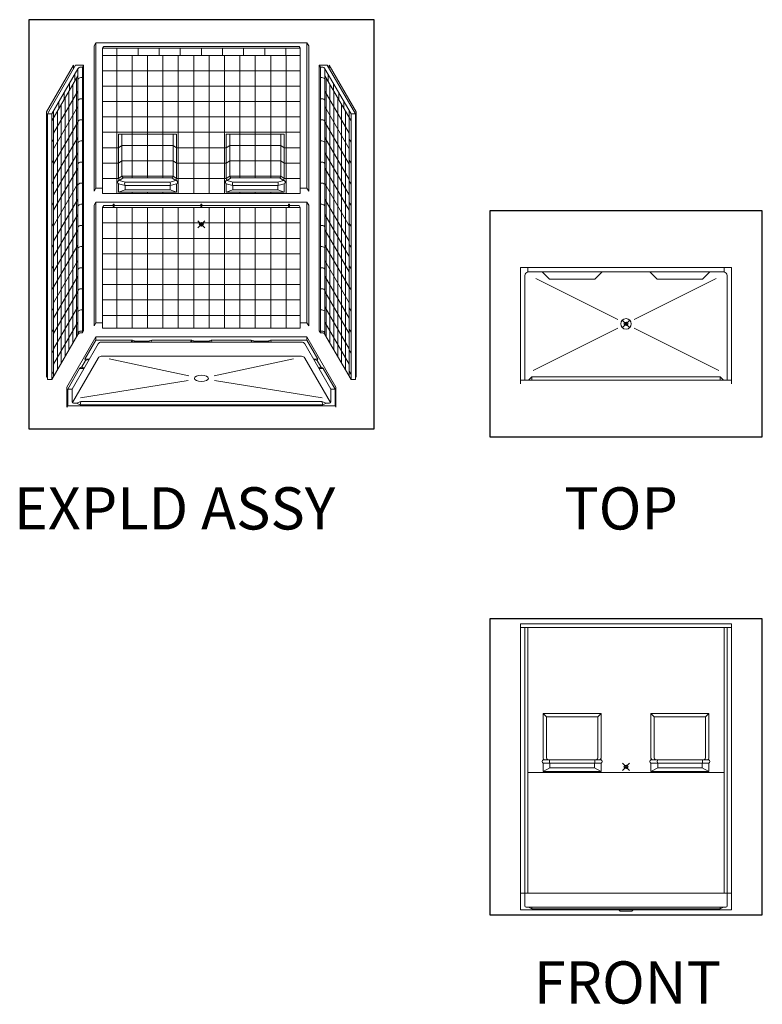
# Model space of a CAD drawing. Units: inches. Extents: x 2 to 891, y -14 to 291.
# Drawn here: x 2 to 213, y 0 to 280 of the extents above; entities that cross this region are included whole.
import ezdxf

# ---------------------------------------------------------------- set-up
doc = ezdxf.new("R2010")
doc.units = ezdxf.units.IN
doc.header["$LTSCALE"] = 0.375
doc.header["$MEASUREMENT"] = 0
doc.header["$PDMODE"] = 35
doc.header["$PDSIZE"] = -1.5
doc.layers.add('OBJECT', color=7, linetype='Continuous', lineweight=0)
doc.layers.add('VPORT', color=5, linetype='Continuous', lineweight=30, plot=False)
doc.styles.get("Standard").update_dxf_attribs({"font": 'arial.ttf', "height": 0.078125})

msp = doc.modelspace()

# ---------------------------------------------------------------- linework, layer by layer
at = {"lineweight": 0}
for p, q in [((143.9629682, 209.1208447), (203.9629682, 209.1208447)), ((143.9629682, 209.1208447), (143.9629682, 176.1208447)), ((146.0879682, 207.8708447), (146.0879682, 209.1208447)), ((146.0879682, 207.8708447), (201.8379682, 207.8708447)), ((150.1504682, 207.8708447), (152.2129682, 205.8708447)), ((167.1504682, 207.8708447), (165.0879682, 205.8708447)), ((180.7754682, 207.8708447), (182.8379682, 205.8708447)), ((197.7754682, 207.8708447), (195.7129682, 205.8708447)), ((201.8379682, 209.1208447), (201.8379682, 207.8708447)), ((203.9629682, 209.1208447), (203.9629682, 176.1208447)), ((145.2129682, 206.8708447), (145.2129682, 177.1208447)), ((148.3832662, 206.0647074), (171.6032629, 194.3728897)), ((165.0879682, 205.8708447), (152.2129682, 205.8708447)), ((199.5426702, 206.0647074), (176.3226735, 194.3728897)), ((182.8379682, 205.8708447), (195.7129682, 205.8708447)), ((202.7129682, 206.8708447), (202.7129682, 177.1208447)), ((171.6041793, 191.867074), (147.58544, 179.9224741)), ((176.3217571, 191.867074), (200.3404964, 179.9224741)), ((143.9629682, 177.1208447), (203.9629682, 177.1208447)), ((147.2129682, 178.1208447), (146.2129682, 177.1208447)), ((147.2129682, 177.1208447), (147.2129682, 178.1208447)), ((200.7129682, 177.1208447), (200.7129682, 178.1208447)), ((200.7129682, 178.1208447), (201.7129682, 177.1208447)), ((143.9629682, 107.8927398), (203.9629682, 107.8927398)), ((143.9629682, 106.8927398), (203.9629682, 106.8927398))]:
    msp.add_line(p, q, dxfattribs=at)
msp.add_circle((173.9629682, 193.1208447), 1.5, dxfattribs=at)
for centre, start, end in [((146.2207802, 206.8718217), 97.572606937, 180.055542731), ((201.7051562, 206.8718217), 359.944457269, 82.427393063)]:
    msp.add_arc(centre, 1.0078125, start, end, dxfattribs=at)
at = {"layer": 'OBJECT', "lineweight": 0}
for p, q in [((23.2954787, 272.9666097), (22.7954787, 272.1005843)), ((22.7954787, 272.1005843), (22.7954787, 230.8505843)), ((23.2954787, 272.9666097), (83.2954787, 272.9666097)), ((23.2954787, 272.9666097), (23.2954787, 231.7166097)), ((25.5454794, 271.9666097), (25.2329794, 271.4253438)), ((81.357978, 271.4253438), (25.2329794, 271.4253438)), ((25.2329794, 271.4253438), (25.2329794, 230.1753438)), ((25.5454794, 271.9666097), (81.045478, 271.9666097)), ((29.2954787, 271.4253438), (29.2954787, 269.4253438)), ((35.2954787, 271.4253438), (35.2954787, 269.4253438)), ((41.2954787, 271.4253438), (41.2954787, 269.4253438)), ((47.2954787, 271.4253438), (47.2954787, 269.4253438)), ((53.2954787, 271.4253438), (53.2954787, 269.4253438)), ((59.2954787, 271.4253438), (59.2954787, 269.4253438)), ((65.2954787, 271.4253438), (65.2954787, 269.4253438)), ((71.2954787, 271.4253438), (71.2954787, 269.4253438)), ((77.2954787, 271.4253438), (77.2954787, 269.4253438)), ((81.045478, 271.9666097), (81.357978, 271.4253438)), ((81.357978, 271.4253438), (81.357978, 230.1753438)), ((83.2954787, 272.9666097), (83.7954787, 272.1005843)), ((83.2954787, 272.9666097), (83.2954787, 231.7166097)), ((83.7954787, 272.1005843), (83.7954787, 230.8505843)), ((81.357978, 269.4253438), (25.2329794, 269.4253438)), ((29.2329787, 269.4253438), (29.2329787, 230.1753438)), ((33.6079787, 269.4253438), (33.6079787, 234.6453162)), ((37.9829787, 269.4253438), (37.9829787, 234.6453162)), ((42.3579787, 269.4253438), (42.3579787, 234.6453162)), ((46.7329787, 269.4253438), (46.7329787, 230.1753438)), ((51.1079787, 269.4253438), (51.1079787, 230.1753438)), ((55.4829787, 269.4253438), (55.4829787, 230.1753438)), ((59.8579787, 269.4253438), (59.8579787, 230.1753438)), ((64.2329787, 269.4253438), (64.2329787, 234.6453162)), ((68.6079787, 269.4253438), (68.6079787, 234.6453162)), ((72.9829787, 269.4253438), (72.9829787, 234.6453162)), ((77.3579787, 269.4253438), (77.3579787, 230.1753438)), ((16.9695251, 266.6621134), (9.2820258, 253.346974)), ((17.5320258, 266.636392), (9.5320266, 252.7799869)), ((16.9695251, 266.6621134), (16.9695251, 265.6621122)), ((17.5320258, 266.636392), (19.7820258, 266.636392)), ((19.0468761, 266.0951261), (19.4695258, 266.0951261)), ((19.7820258, 266.636392), (19.4695258, 266.0951261)), ((19.4695258, 266.0951261), (19.4695258, 190.5951261)), ((19.7820258, 266.636392), (19.7820258, 191.136392)), ((89.0589316, 266.636392), (86.8089316, 266.636392)), ((86.8089316, 266.636392), (87.1214316, 266.0951261)), ((86.8089316, 266.636392), (86.8089316, 191.136392)), ((87.1214316, 266.0951261), (87.1214316, 190.5951261)), ((87.5440814, 266.0951261), (87.1214316, 266.0951261)), ((89.0589316, 266.636392), (97.0589308, 252.7799869)), ((89.6214323, 266.6621134), (97.3089316, 253.346974)), ((89.6214323, 266.6621134), (89.6214323, 265.6621122)), ((18.1808507, 265.5951261), (10.7820266, 252.7799869)), ((18.1808507, 263.5951261), (10.7820266, 250.7799869)), ((17.2820266, 262.0383171), (17.2820266, 264.0383171)), ((17.8445266, 189.512596), (17.8445266, 263.0125957)), ((18.1808507, 265.5951261), (18.1808507, 190.0951261)), ((19.0468761, 263.0951261), (19.4695258, 263.0951261)), ((81.357978, 265.0503438), (25.2329794, 265.0503438)), ((87.5440814, 263.0951261), (87.1214316, 263.0951261)), ((88.4101068, 265.5951261), (95.8089308, 252.7799869)), ((88.4101068, 265.5951261), (88.4101068, 190.0951261)), ((88.4101068, 263.5951261), (95.8089308, 250.7799869)), ((88.7464308, 189.512596), (88.7464308, 263.0125957)), ((89.3089308, 262.0383171), (89.3089308, 264.0383171)), ((15.7820266, 261.4402409), (15.7820266, 259.4402409)), ((16.7507766, 187.6181654), (16.7507766, 261.1181652)), ((81.357978, 260.6753438), (25.2329794, 260.6753438)), ((89.8401808, 187.6181654), (89.8401808, 261.1181652)), ((90.8089308, 261.4402409), (90.8089308, 259.4402409)), ((18.1808507, 259.2201261), (11.2820266, 247.2710123)), ((14.2820266, 256.8421647), (14.2820266, 258.8421647)), ((15.6570266, 185.7237348), (15.6570266, 259.2237346)), ((88.4101068, 259.2201261), (95.3089308, 247.2710123)), ((90.9339308, 185.7237348), (90.9339308, 259.2237346)), ((92.3089308, 256.8421647), (92.3089308, 258.8421647)), ((18.1808507, 254.8451261), (11.2820266, 242.8960123)), ((12.7820266, 256.2440885), (12.7820266, 254.2440885)), ((13.4695266, 181.9348737), (13.4695266, 255.4348734)), ((14.5632766, 183.8293043), (14.5632766, 257.329304)), ((19.0468761, 257.0951261), (19.4695258, 257.0951261)), ((81.357978, 256.3003438), (25.2329794, 256.3003438)), ((87.5440814, 257.0951261), (87.1214316, 257.0951261)), ((88.4101068, 254.8451261), (95.3089308, 242.8960123)), ((92.0276808, 183.8293043), (92.0276808, 257.329304)), ((93.1214308, 181.9348737), (93.1214308, 255.4348734)), ((93.8089308, 256.2440885), (93.8089308, 254.2440885)), ((9.2820258, 253.346974), (9.2820274, 177.9719742)), ((9.5320258, 252.7799867), (10.7820258, 252.7799867)), ((9.5320266, 252.7799869), (9.5320266, 177.2799869)), ((10.7820266, 252.7799869), (10.7820266, 177.2799869)), ((11.2820266, 253.6460123), (11.2820266, 178.1460125)), ((12.3757766, 180.0404431), (12.3757766, 253.5404429)), ((81.357978, 251.9253438), (25.2329794, 251.9253438)), ((94.2151808, 180.0404431), (94.2151808, 253.5404429)), ((95.3089308, 253.6460123), (95.3089308, 178.1460125)), ((95.8089308, 252.7799869), (95.8089308, 177.2799869)), ((97.0589316, 252.7799867), (95.8089316, 252.7799867)), ((97.0589308, 252.7799869), (97.0589308, 177.2799869)), ((97.3089316, 253.346974), (97.30893, 177.9719742)), ((18.1808507, 250.4701261), (11.2820266, 238.5210123)), ((19.0468761, 251.0951261), (19.4695258, 251.0951261)), ((87.5440814, 251.0951261), (87.1214316, 251.0951261)), ((88.4101068, 250.4701261), (95.3089308, 238.5210123)), ((81.357978, 247.5503438), (25.2329794, 247.5503438)), ((29.7329787, 247.0503438), (29.7329787, 234.4253438)), ((46.2329787, 247.0503438), (29.7329787, 247.0503438)), ((30.728167, 247.0503438), (30.728167, 235.0718327)), ((45.2377904, 247.0503438), (45.2377904, 235.0718327)), ((46.2329787, 247.0503438), (46.2329787, 234.4253438)), ((60.3579787, 247.0503438), (60.3579787, 234.4253438)), ((76.8579787, 247.0503438), (60.3579787, 247.0503438)), ((61.353167, 247.0503438), (61.353167, 235.0718327)), ((75.8627904, 247.0503438), (75.8627904, 235.0718327)), ((76.8579787, 247.0503438), (76.8579787, 234.4253438)), ((10.7820266, 244.7799869), (11.2820266, 245.6460123)), ((18.1808507, 246.0951261), (11.2820266, 234.1460123)), ((19.0468761, 245.0951261), (19.4695258, 245.0951261)), ((29.7329791, 243.1753441), (30.7281683, 243.8218336)), ((45.2377904, 243.8218336), (30.7281683, 243.8218336)), ((46.2329783, 243.1753441), (45.2377891, 243.8218336)), ((60.3579791, 243.1753441), (61.3531683, 243.8218336)), ((75.8627904, 243.8218336), (61.3531683, 243.8218336)), ((76.8579783, 243.1753441), (75.8627891, 243.8218336)), ((87.5440814, 245.0951261), (87.1214316, 245.0951261)), ((88.4101068, 246.0951261), (95.3089308, 234.1460123)), ((95.8089308, 244.7799869), (95.3089308, 245.6460123)), ((18.1808507, 241.7201261), (11.2820266, 229.7710123)), ((29.7329787, 243.1753438), (25.2329794, 243.1753438)), ((60.3579787, 243.1753438), (46.2329787, 243.1753438)), ((81.357978, 243.1753438), (76.8579787, 243.1753438)), ((88.4101068, 241.7201261), (95.3089308, 229.7710123)), ((10.7820266, 238.7799869), (11.2820266, 239.6460123)), ((19.0468761, 239.0951261), (19.4695258, 239.0951261)), ((29.7329787, 238.8003438), (25.2329794, 238.8003438)), ((29.7329791, 238.8003441), (30.7281683, 239.4468336)), ((45.2377904, 239.4468336), (30.7281683, 239.4468336)), ((46.2329783, 238.8003441), (45.2377891, 239.4468336)), ((60.3579787, 238.8003438), (46.2329787, 238.8003438)), ((60.3579791, 238.8003441), (61.3531683, 239.4468336)), ((75.8627904, 239.4468336), (61.3531683, 239.4468336)), ((76.8579783, 238.8003441), (75.8627891, 239.4468336)), ((81.357978, 238.8003438), (76.8579787, 238.8003438)), ((87.5440814, 239.0951261), (87.1214316, 239.0951261)), ((95.8089308, 238.7799869), (95.3089308, 239.6460123)), ((18.1808507, 237.3451261), (11.2820266, 225.3960123)), ((29.7329787, 234.4253438), (30.728167, 235.0718327)), ((45.2377904, 235.0718327), (30.728167, 235.0718327)), ((46.2329787, 234.4253438), (45.2377904, 235.0718327)), ((60.3579787, 234.4253438), (61.353167, 235.0718327)), ((75.8627904, 235.0718327), (61.353167, 235.0718327)), ((76.8579787, 234.4253438), (75.8627904, 235.0718327)), ((88.4101068, 237.3451261), (95.3089308, 225.3960123)), ((10.7820266, 232.7799869), (11.2820266, 233.6460123)), ((18.1808507, 232.9701261), (11.2820266, 221.0210123)), ((19.0468761, 233.0951261), (19.4695258, 233.0951261)), ((29.7329787, 234.4253438), (25.2329794, 234.4253438)), ((29.7329787, 232.9253438), (29.7329787, 230.5503438)), ((29.7329787, 232.9253438), (31.5894529, 232.4330507)), ((31.5894529, 233.4330507), (30.0034033, 233.8536336)), ((30.101426, 233.9988273), (31.0966143, 234.6453162)), ((31.0966143, 234.6453162), (44.8693431, 234.6453162)), ((31.5894529, 233.4330507), (44.3765045, 233.4330507)), ((31.5894529, 232.4330507), (44.3765045, 232.4330507)), ((44.3765045, 233.4330507), (45.9625541, 233.8536336)), ((46.2329787, 232.9253438), (44.3765045, 232.4330507)), ((45.8645314, 233.9988273), (44.8693431, 234.6453162)), ((60.3579787, 234.4253438), (46.2329787, 234.4253438)), ((46.2329787, 232.9253438), (46.2329787, 230.5503438)), ((60.3579787, 232.9253438), (60.3579787, 230.5503438)), ((60.3579787, 232.9253438), (62.2144529, 232.4330507)), ((62.2144529, 233.4330507), (60.6284033, 233.8536336)), ((60.726426, 233.9988273), (61.7216143, 234.6453162)), ((61.7216143, 234.6453162), (75.4943431, 234.6453162)), ((62.2144529, 233.4330507), (75.0015045, 233.4330507)), ((62.2144529, 232.4330507), (75.0015045, 232.4330507)), ((75.0015045, 233.4330507), (76.5875541, 233.8536336)), ((76.8579787, 232.9253438), (75.0015045, 232.4330507)), ((76.4895314, 233.9988273), (75.4943431, 234.6453162)), ((81.357978, 234.4253438), (76.8579787, 234.4253438)), ((76.8579787, 232.9253438), (76.8579787, 230.5503438)), ((87.5440814, 233.0951261), (87.1214316, 233.0951261)), ((88.4101068, 232.9701261), (95.3089308, 221.0210123)), ((95.8089308, 232.7799869), (95.3089308, 233.6460123)), ((23.2954787, 231.7166097), (22.7954787, 230.8505843)), ((23.2954787, 231.7166097), (25.2329794, 231.7166097)), ((81.357978, 230.1753438), (25.2329794, 230.1753438)), ((29.7329787, 230.5503438), (46.2329787, 230.5503438)), ((31.5894529, 231.1830507), (44.3765045, 231.1830507)), ((33.6079787, 230.5503438), (33.6079787, 230.1753438)), ((37.9829787, 230.5503438), (37.9829787, 230.1753438)), ((42.3579787, 230.5503438), (42.3579787, 230.1753438)), ((60.3579787, 230.5503438), (76.8579787, 230.5503438)), ((62.2144529, 231.1830507), (75.0015045, 231.1830507)), ((64.2329787, 230.5503438), (64.2329787, 230.1753438)), ((68.6079787, 230.5503438), (68.6079787, 230.1753438)), ((72.9829787, 230.5503438), (72.9829787, 230.1753438)), ((81.357978, 231.7166097), (83.2954787, 231.7166097)), ((83.2954787, 231.7166097), (83.7954787, 230.8505843)), ((10.7820266, 226.7799869), (11.2820266, 227.6460123)), ((18.1808507, 228.5951261), (11.2820266, 216.6460123)), ((19.0468761, 227.0951261), (19.4695258, 227.0951261)), ((23.2954787, 227.7166097), (22.7954787, 226.8505843)), ((22.7954787, 226.8505843), (22.7954787, 192.6005843)), ((23.2954787, 227.7166097), (83.2954787, 227.7166097)), ((23.2954787, 227.7166097), (23.2954787, 193.4666097)), ((25.5454794, 226.7166097), (25.2329794, 226.1753438)), ((25.5454794, 226.7166097), (28.2368649, 226.7166097)), ((28.2368649, 227.0551636), (28.2368649, 226.5558152)), ((28.5156856, 227.0551636), (28.5156856, 226.5558152)), ((28.5156856, 226.7166097), (53.1560684, 226.7166097)), ((53.1560684, 227.0551636), (53.1560684, 226.5558152)), ((53.4348891, 227.0551636), (53.4348891, 226.5558152)), ((53.4348891, 226.7166097), (78.0752718, 226.7166097)), ((78.0752718, 227.0551636), (78.0752718, 226.5558152)), ((78.3540925, 227.0551636), (78.3540925, 226.5558152)), ((78.3540925, 226.7166097), (81.045478, 226.7166097)), ((81.045478, 226.7166097), (81.357978, 226.1753438)), ((83.2954787, 227.7166097), (83.7954787, 226.8505843)), ((83.2954787, 227.7166097), (83.2954787, 193.4666097)), ((83.7954787, 226.8505843), (83.7954787, 192.6005843)), ((87.5440814, 227.0951261), (87.1214316, 227.0951261)), ((88.4101068, 228.5951261), (95.3089308, 216.6460123)), ((95.8089308, 226.7799869), (95.3089308, 227.6460123)), ((18.1808507, 224.2201261), (11.2820266, 212.2710123)), ((25.2329794, 226.1753438), (25.2329794, 191.9253438)), ((81.357978, 226.1753438), (25.2329794, 226.1753438)), ((29.2329787, 226.1753438), (29.2329787, 191.9253441)), ((33.6079787, 226.1753438), (33.6079787, 191.9253441)), ((37.9829787, 226.1753438), (37.9829787, 191.9253441)), ((42.3579787, 226.1753438), (42.3579787, 191.9253441)), ((46.7329787, 226.1753438), (46.7329787, 191.9253441)), ((51.1079787, 226.1753438), (51.1079787, 191.9253441)), ((55.4829787, 226.1753438), (55.4829787, 191.9253441)), ((59.8579787, 226.1753438), (59.8579787, 191.9253441)), ((64.2329787, 226.1753438), (64.2329787, 191.9253441)), ((68.6079787, 226.1753438), (68.6079787, 191.9253441)), ((72.9829787, 226.1753438), (72.9829787, 191.9253441)), ((77.3579787, 226.1753438), (77.3579787, 191.9253441)), ((81.357978, 226.1753438), (81.357978, 191.9253438)), ((88.4101068, 224.2201261), (95.3089308, 212.2710123)), ((10.7820266, 220.7799869), (11.2820266, 221.6460123)), ((19.0468761, 221.0951261), (19.4695258, 221.0951261)), ((81.357978, 221.8003438), (25.2329794, 221.8003438)), ((87.5440814, 221.0951261), (87.1214316, 221.0951261)), ((95.8089308, 220.7799869), (95.3089308, 221.6460123)), ((18.1808507, 219.8451261), (11.2820266, 207.8960123)), ((88.4101068, 219.8451261), (95.3089308, 207.8960123)), ((10.7820266, 214.7799869), (11.2820266, 215.6460123)), ((18.1808507, 215.4701261), (11.2820266, 203.5210123)), ((81.357978, 217.4253438), (25.2329794, 217.4253438)), ((88.4101068, 215.4701261), (95.3089308, 203.5210123)), ((95.8089308, 214.7799869), (95.3089308, 215.6460123)), ((19.0468761, 215.0951261), (19.4695258, 215.0951261)), ((81.357978, 213.0503438), (25.2329794, 213.0503438)), ((87.5440814, 215.0951261), (87.1214316, 215.0951261)), ((18.1808507, 211.0951261), (11.2820266, 199.1460123)), ((88.4101068, 211.0951261), (95.3089308, 199.1460123)), ((10.7820266, 208.7799869), (11.2820266, 209.6460123)), ((19.0468761, 209.0951261), (19.4695258, 209.0951261)), ((81.357978, 208.6753438), (25.2329794, 208.6753438)), ((87.5440814, 209.0951261), (87.1214316, 209.0951261)), ((95.8089308, 208.7799869), (95.3089308, 209.6460123)), ((18.1808507, 206.7201261), (11.2820266, 194.7710123)), ((81.357978, 204.3003438), (25.2329794, 204.3003438)), ((88.4101068, 206.7201261), (95.3089308, 194.7710123)), ((10.7820266, 202.7799869), (11.2820266, 203.6460123)), ((18.1808507, 202.3451261), (11.2820266, 190.3960123)), ((19.0468761, 203.0951261), (19.4695258, 203.0951261)), ((87.5440814, 203.0951261), (87.1214316, 203.0951261)), ((88.4101068, 202.3451261), (95.3089308, 190.3960123)), ((95.8089308, 202.7799869), (95.3089308, 203.6460123)), ((81.357978, 199.9253438), (25.2329794, 199.9253438)), ((10.7820266, 196.7799869), (11.2820266, 197.6460123)), ((18.1808507, 197.9701261), (11.2820266, 186.0210123)), ((19.0468761, 197.0951261), (19.4695258, 197.0951261)), ((87.5440814, 197.0951261), (87.1214316, 197.0951261)), ((88.4101068, 197.9701261), (95.3089308, 186.0210123)), ((95.8089308, 196.7799869), (95.3089308, 197.6460123)), ((18.1808507, 193.5951261), (11.2820266, 181.6460123)), ((23.2954787, 193.4666097), (22.7954787, 192.6005843)), ((23.2954787, 193.4666097), (25.2329794, 193.4666097)), ((81.357978, 195.5503438), (25.2329794, 195.5503438)), ((81.357978, 193.4666097), (83.2954787, 193.4666097)), ((83.2954787, 193.4666097), (83.7954787, 192.6005843)), ((88.4101068, 193.5951261), (95.3089308, 181.6460123)), ((10.7820266, 190.7799869), (11.2820266, 191.6460123)), ((19.0468761, 191.0951261), (19.4695258, 191.0951261)), ((19.0468761, 190.5951263), (19.4695258, 190.5951263)), ((19.7820258, 191.136392), (19.4695258, 190.5951261)), ((81.357978, 191.9253441), (25.2329794, 191.9253441)), ((86.8089316, 191.136392), (87.1214316, 190.5951261)), ((87.5440814, 191.0951261), (87.1214316, 191.0951261)), ((87.5440814, 190.5951263), (87.1214316, 190.5951263)), ((95.8089308, 190.7799869), (95.3089308, 191.6460123)), ((18.1808507, 190.0951263), (10.7820266, 177.2799871)), ((23.2954787, 189.4666099), (15.0454803, 175.1771936)), ((23.2954794, 188.4666099), (20.2034186, 183.1110036)), ((23.2954787, 189.4666099), (83.2954787, 189.4666099)), ((23.2954787, 189.4666099), (23.2954787, 188.4666099)), ((23.2954787, 188.4666099), (33.684374, 188.4666099)), ((24.8103296, 187.9253441), (25.2329794, 187.9253438)), ((81.357978, 187.9253441), (25.2329794, 187.9253441)), ((33.684374, 188.4666099), (33.358937, 187.9508388)), ((34.5224172, 188.2155639), (33.358937, 187.9508388)), ((33.684374, 188.4666099), (34.5224172, 188.2155639)), ((34.5224172, 188.2155639), (38.051804, 188.2155639)), ((39.2073865, 188.4666099), (38.051804, 188.2155639)), ((38.051804, 188.2155639), (38.9096059, 187.9508388)), ((39.2073865, 188.4666099), (38.9096059, 187.9508388)), ((39.2073865, 188.4666099), (50.5339724, 188.4666099)), ((50.5339724, 188.4666099), (50.2214724, 187.9253441)), ((51.3816273, 188.2155639), (50.2214724, 187.9253441)), ((50.5339724, 188.4666099), (51.3816273, 188.2155639)), ((51.3816273, 188.2155639), (55.2093301, 188.2155639)), ((56.056985, 188.4666099), (55.2093301, 188.2155639)), ((55.2093301, 188.2155639), (56.369485, 187.9253441)), ((56.056985, 188.4666099), (56.369485, 187.9253441)), ((56.056985, 188.4666099), (67.3835709, 188.4666099)), ((67.3835709, 188.4666099), (67.6813515, 187.9508388)), ((67.3835709, 188.4666099), (68.5391534, 188.2155639)), ((68.5391534, 188.2155639), (67.6813515, 187.9508388)), ((72.0685403, 188.2155639), (68.5391534, 188.2155639)), ((72.9065834, 188.4666099), (72.0685403, 188.2155639)), ((72.0685403, 188.2155639), (73.2320204, 187.9508388)), ((72.9065834, 188.4666099), (73.2320204, 187.9508388)), ((72.9065834, 188.4666099), (83.2954787, 188.4666099)), ((81.7806278, 187.9253441), (81.357978, 187.9253438)), ((83.295478, 188.4666099), (86.3875388, 183.1110036)), ((83.2954787, 189.4666099), (91.5454771, 175.1771936)), ((83.2954787, 189.4666099), (83.2954787, 188.4666099)), ((88.4101068, 190.0951263), (95.8089308, 177.2799871)), ((10.7820266, 184.7799869), (11.2820266, 185.6460123)), ((23.9443042, 187.4253441), (16.5454795, 174.6102037)), ((82.6466532, 187.4253441), (90.0454779, 174.6102037)), ((95.8089308, 184.7799869), (95.3089308, 185.6460123)), ((23.9443042, 183.4253441), (16.6271208, 170.7516106)), ((20.3550813, 182.6733832), (19.3444402, 180.9229016)), ((21.4534186, 183.1110036), (20.2034186, 183.1110036)), ((20.2034186, 183.1110036), (20.3550813, 182.6733832)), ((20.3550813, 182.6733832), (21.4534186, 183.1110036)), ((81.7806278, 183.9253441), (24.8103296, 183.9253441)), ((27.1184935, 183.1960524), (49.7029241, 178.4082629)), ((79.4724639, 183.1960524), (56.8880334, 178.4082629)), ((82.6466532, 183.4253441), (89.9638366, 170.7516106)), ((85.1375388, 183.1110036), (86.3875388, 183.1110036)), ((86.2358762, 182.6733832), (85.1375388, 183.1110036)), ((86.3875388, 183.1110036), (86.2358762, 182.6733832)), ((86.2358762, 182.6733832), (87.2465172, 180.9229016)), ((10.7820266, 178.7799869), (11.2820266, 179.6460123)), ((18.6874571, 180.4852812), (15.2954795, 174.6102037)), ((18.6874571, 180.4852812), (19.3444402, 180.9229016)), ((19.9374571, 180.4852812), (18.6874571, 180.4852812)), ((19.3444402, 180.9229016), (19.9374571, 180.4852812)), ((87.2465172, 180.9229016), (86.6535004, 180.4852812)), ((86.6535004, 180.4852812), (87.9035004, 180.4852812)), ((87.9035004, 180.4852812), (87.2465172, 180.9229016)), ((87.9035004, 180.4852812), (91.2954779, 174.6102037)), ((95.8089308, 178.7799869), (95.3089308, 179.6460123)), ((9.5320266, 178.4049855), (9.2820274, 177.9719742)), ((9.5320266, 177.2799869), (10.7820266, 177.2799869)), ((49.5481018, 177.0408794), (18.9490531, 172.0944137)), ((57.0428557, 177.0408794), (87.6419044, 172.0944137)), ((97.0589308, 177.2799869), (95.8089308, 177.2799869)), ((97.0589308, 178.4049855), (97.30893, 177.9719742)), ((15.0454803, 175.1771936), (15.0454803, 169.4271908)), ((15.2954795, 174.6102037), (15.2954795, 169.8602035)), ((15.2954795, 174.6102035), (16.5454795, 174.6102035)), ((16.5454795, 174.6102037), (16.5454795, 170.9852035)), ((90.0454779, 174.6102037), (90.0454779, 170.9852035)), ((91.2954779, 174.6102035), (90.0454779, 174.6102035)), ((91.2954779, 174.6102037), (91.2954779, 169.8602035)), ((91.5454771, 175.1771936), (91.5454771, 169.4271908)), ((17.8288095, 170.6102035), (19.0734674, 171.0432162)), ((19.0734674, 171.0432162), (18.8234674, 170.1102035)), ((19.0734674, 171.0432162), (87.51749, 171.0432162)), ((88.7621479, 170.6102035), (87.51749, 171.0432162)), ((87.51749, 171.0432162), (87.76749, 170.1102035)), ((15.2954795, 169.8602021), (15.0454803, 169.4271908)), ((15.2954795, 169.8602035), (91.2954779, 169.8602035)), ((17.8288095, 170.6102035), (16.9204795, 170.6102035)), ((17.8288095, 170.6102035), (18.8234674, 170.1102035)), ((18.8234674, 170.1102035), (87.76749, 170.1102035)), ((88.7621479, 170.6102035), (87.76749, 170.1102035)), ((88.7621479, 170.6102035), (89.6704779, 170.6102035)), ((91.2954779, 169.8602021), (91.5454771, 169.4271908)), ((143.9629682, 107.8927398), (143.9629682, 26.6427398)), ((145.2129682, 106.8927398), (145.2129682, 27.7677398)), ((146.0879682, 106.8927398), (146.0879682, 31.3927398)), ((146.0879682, 106.8927398), (146.0879682, 31.3927398)), ((201.8379682, 106.8927398), (201.8379682, 31.3927398)), ((202.7129682, 106.8927398), (202.7129682, 27.7677398)), ((203.9629682, 107.8927398), (203.9629682, 31.3927398)), ((203.9629682, 107.8927398), (203.9629682, 26.6427398)), ((166.9004682, 82.3927398), (150.4004682, 82.3927398)), ((150.4004682, 82.3927398), (150.4004682, 69.7677398)), ((151.3692182, 81.4239898), (150.4004682, 82.3927398)), ((151.3692182, 69.7677398), (151.3692182, 81.4239898)), ((151.3692182, 81.4239898), (165.9317182, 81.4239898)), ((166.9004682, 82.3927398), (165.9317182, 81.4239898)), ((165.9317182, 69.7677398), (165.9317182, 81.4239898)), ((166.9004682, 82.3927398), (166.9004682, 69.7677398)), ((197.5254682, 82.3927398), (181.0254682, 82.3927398)), ((181.0254682, 82.3927398), (181.0254682, 69.7677398)), ((181.9942182, 81.4239898), (181.0254682, 82.3927398)), ((181.9942182, 69.7677398), (181.9942182, 81.4239898)), ((181.9942182, 81.4239898), (196.5567182, 81.4239898)), ((197.5254682, 82.3927398), (196.5567182, 81.4239898)), ((196.5567182, 69.7677398), (196.5567182, 81.4239898)), ((197.5254682, 82.3927398), (197.5254682, 69.7677398)), ((166.9004682, 69.2677398), (150.4004682, 69.2677398)), ((150.4004682, 68.2677398), (150.4004682, 65.8927398)), ((166.9004682, 68.2677398), (150.4004682, 68.2677398)), ((152.3379682, 67.0177398), (152.3379682, 68.2677398)), ((164.9629682, 67.0177398), (164.9629682, 68.2677398)), ((166.9004682, 68.2677398), (166.9004682, 65.8927398)), ((197.5254682, 69.2677398), (181.0254682, 69.2677398)), ((181.0254682, 68.2677398), (181.0254682, 65.8927398)), ((197.5254682, 68.2677398), (181.0254682, 68.2677398)), ((182.9629682, 67.0177398), (182.9629682, 68.2677398)), ((195.5879682, 67.0177398), (195.5879682, 68.2677398)), ((197.5254682, 68.2677398), (197.5254682, 65.8927398)), ((201.8379682, 65.6427398), (146.0879682, 65.6427398)), ((150.4004682, 65.8927398), (152.3379682, 67.0177398)), ((166.9004682, 65.8927398), (150.4004682, 65.8927398)), ((152.3379682, 67.0177398), (164.9629682, 67.0177398)), ((166.9004682, 65.8927398), (164.9629682, 67.0177398)), ((181.0254682, 65.8927398), (182.9629682, 67.0177398)), ((197.5254682, 65.8927398), (181.0254682, 65.8927398)), ((182.9629682, 67.0177398), (195.5879682, 67.0177398)), ((197.5254682, 65.8927398), (195.5879682, 67.0177398)), ((143.9629682, 31.3927398), (203.9629682, 31.3927398)), ((147.2129682, 26.8927398), (146.2129682, 27.3927398)), ((147.2129682, 27.3927398), (147.2129682, 26.8927398)), ((147.2129682, 26.8927398), (200.7129682, 26.8927398)), ((200.7129682, 26.8927398), (201.7129682, 27.3927398)), ((200.7129682, 26.8927398), (200.7129682, 27.3927398))]:
    msp.add_line(p, q, dxfattribs=at)
at = {"layer": 'OBJECT'}
for p, q in [((31.5894529, 232.4330507), (31.5894529, 231.1830507)), ((44.3765045, 232.4330507), (44.3765045, 231.1830507)), ((62.2144529, 232.4330507), (62.2144529, 231.1830507)), ((75.0015045, 232.4330507), (75.0015045, 231.1830507)), ((31.5894529, 231.1830507), (29.7329787, 230.5503438)), ((44.3765045, 231.1830507), (46.2329787, 230.5503438)), ((62.2144529, 231.1830507), (60.3579787, 230.5503438)), ((75.0015045, 231.1830507), (76.8579787, 230.5503438)), ((200.7129682, 178.1208447), (147.2129682, 178.1208447)), ((203.9629682, 26.6427398), (143.9629682, 26.6427398)), ((202.3379682, 27.3927398), (145.5879682, 27.3927398)), ((171.9629682, 26.6427398), (172.3197115, 26.2677398)), ((172.3197115, 26.2677398), (175.6062249, 26.2677398)), ((172.3197115, 26.2677398), (175.6062249, 26.2677398)), ((175.9629682, 26.6427398), (175.6062249, 26.2677398))]:
    msp.add_line(p, q, dxfattribs=at)
at = {"layer": 'OBJECT', "lineweight": 0}
for centre, radius, start, end in [((19.0468761, 265.0951261), 1, 90, 150), ((87.5440814, 265.0951261), 1, 30, 90), ((19.0468761, 262.0951261), 1, 90, 150), ((87.5440814, 262.0951261), 1, 30, 90), ((19.0468761, 256.0951261), 1, 90, 150), ((87.5440814, 256.0951261), 1, 30, 90), ((19.0468761, 250.0951261), 1, 90, 150), ((87.5440814, 250.0951261), 1, 30, 90), ((19.0468761, 244.0951261), 1, 90, 150), ((87.5440814, 244.0951261), 1, 30, 90), ((19.0468761, 238.0951261), 1, 90, 150), ((87.5440814, 238.0951261), 1, 30, 90), ((31.1418615, 235.0568034), 0.4139674, 177.919380848, 263.724959859), ((44.8240959, 235.0568034), 0.4139674, 276.275040141, 2.080619152), ((61.7668615, 235.0568034), 0.4139674, 177.919380848, 263.724959859), ((75.4490959, 235.0568034), 0.4139674, 276.275040141, 2.080619152), ((19.0468761, 232.0951261), 1, 90, 150), ((30.1466732, 234.4103145), 0.4139674, 177.919380848, 263.724959859), ((45.8192842, 234.4103145), 0.4139674, 276.275040141, 2.080619152), ((60.7716732, 234.4103145), 0.4139674, 177.919380848, 263.724959859), ((76.4442842, 234.4103145), 0.4139674, 276.275040141, 2.080619152), ((87.5440814, 232.0951261), 1, 30, 90), ((19.0468761, 226.0951261), 1, 90, 150), ((87.5440814, 226.0951261), 1, 30, 90), ((19.0468761, 220.0951261), 1, 90, 150), ((87.5440814, 220.0951261), 1, 30, 90), ((19.0468761, 214.0951261), 1, 90, 150), ((87.5440814, 214.0951261), 1, 30, 90), ((19.0468761, 208.0951261), 1, 90, 150), ((87.5440814, 208.0951261), 1, 30, 90), ((19.0468761, 202.0951261), 1, 90, 150), ((87.5440814, 202.0951261), 1, 30, 90), ((19.0468761, 196.0951261), 1, 90, 150), ((87.5440814, 196.0951261), 1, 30, 90), ((19.0468761, 190.0951261), 1, 90, 150), ((19.0468761, 189.5951263), 1, 90, 150), ((87.5440814, 190.0951261), 1, 30, 90), ((87.5440814, 189.5951263), 1, 30, 90), ((24.8103296, 186.9253441), 1, 90, 150), ((81.7806278, 186.9253441), 1, 30, 90), ((24.8103296, 182.9253441), 1, 90, 150), ((81.7806278, 182.9253441), 1, 30, 90), ((16.9204795, 170.9852035), 0.375, 180, 270), ((89.6704779, 170.9852035), 0.375, 270, 0), ((150.7754682, 68.7677398), 0.625, 126.869897646, 233.130102354), ((150.9442709, 69.8115426), 0.545564, 184.605169929, 265.394830071), ((151.9245712, 69.8259711), 0.5583976, 185.985848409, 271.398369042), ((153.2754682, 68.7677398), 1.0625, 151.927513064, 208.072486936), ((164.0254682, 68.7677398), 1.0625, 331.927513064, 28.072486936), ((165.3763652, 69.8259711), 0.5583976, 268.601630958, 354.014151591), ((166.3566655, 69.8115426), 0.545564, 274.605169929, 355.394830071), ((166.5254682, 68.7677398), 0.625, 306.869897646, 53.130102354), ((181.4004682, 68.7677398), 0.625, 126.869897646, 233.130102354), ((181.5692709, 69.8115426), 0.545564, 184.605169929, 265.394830071), ((182.5495712, 69.8259711), 0.5583976, 185.985848409, 271.398369042), ((183.9004682, 68.7677398), 1.0625, 151.927513064, 208.072486936), ((194.6504682, 68.7677398), 1.0625, 331.927513064, 28.072486936), ((196.0013652, 69.8259711), 0.5583976, 268.601630958, 354.014151591), ((196.9816655, 69.8115426), 0.545564, 274.605169929, 355.394830071), ((197.1504682, 68.7677398), 0.625, 306.869897646, 53.130102354), ((145.5879682, 27.7677398), 0.375, 180, 270), ((202.3379682, 27.7677398), 0.375, 270, 0)]:
    msp.add_arc(centre, radius, start, end, dxfattribs=at)
at = {"layer": 'OBJECT'}
for centre, radius, start, end in [((30.0656622, 233.4111303), 0.5887842, 86.517607995, 235.595296238), ((32.7045834, 232.9330507), 1.2220949, 155.849584873, 204.150415127), ((43.261374, 232.9330507), 1.2220949, 335.849584873, 24.150415127), ((45.9002952, 233.4111303), 0.5887842, 304.404703762, 93.482392005), ((60.6906622, 233.4111303), 0.5887842, 86.517607995, 235.595296238), ((63.3295834, 232.9330507), 1.2220949, 155.849584873, 204.150415127), ((73.886374, 232.9330507), 1.2220949, 335.849584873, 24.150415127), ((76.5252952, 233.4111303), 0.5887842, 304.404703762, 93.482392005)]:
    msp.add_arc(centre, radius, start, end, dxfattribs=at)
at = {"layer": 'OBJECT', "lineweight": 0, "extrusion": (0, 0, -1)}
for centre, major_axis, ratio in [((28.3762753, 227.0551636), (-0.1394103, 0), 0.416616053), ((53.2954787, 177.6466587), (-2, 0), 0.4330127019)]:
    msp.add_ellipse(centre, major_axis=major_axis, ratio=ratio, dxfattribs=at)
at = {"layer": 'OBJECT', "lineweight": 0}
for centre in [(53.2954787, 227.0551636), (78.2146821, 227.0551636)]:
    msp.add_ellipse(centre, major_axis=(0.1394103, 0), ratio=0.416616053, dxfattribs=at)
at = {"layer": 'OBJECT', "lineweight": 0, "extrusion": (0, 0, -1)}
msp.add_ellipse((28.3762753, 226.5558152), major_axis=(-0.1394103, 0), ratio=0.416616053, start_param=3.1415926536, end_param=6.2831853072, dxfattribs=at)
at = {"layer": 'OBJECT', "lineweight": 0}
for centre in [(53.2954787, 226.5558152), (78.2146821, 226.5558152)]:
    msp.add_ellipse(centre, major_axis=(0.1394103, 0), ratio=0.416616053, start_param=3.1415926536, end_param=6.2831853072, dxfattribs=at)
at = {"layer": 'VPORT'}
for points in [[(4.2444325, 163.2706563), (102.3465249, 163.2706563), (102.3465249, 279.5561569), (4.2444325, 279.5561569)], [(135.2264979, 160.9956008), (212.6994385, 160.9956008), (212.6994385, 225.2460886), (135.2264979, 225.2460886)], [(135.2264979, 25.2152693), (212.6994385, 25.2152693), (212.6994385, 109.3202104), (135.2264979, 109.3202104)]]:
    msp.add_lwpolyline(points, close=True, dxfattribs=at)
at = {"layer": 'VPORT', "color": 2}
for p in [(53.2954787, 221.4134066), (173.9629682, 193.1208447), (173.9629682, 67.2677398)]:
    msp.add_point(p, dxfattribs=at)

# ---------------------------------------------------------------- texts
at = {"layer": 'VPORT'}
for s, p in [('EXPLD ASSY', (-0.0000003, 134.6999058)), ('TOP', (156.3942119, 134.6999058)), ('FRONT', (147.7366971, -0.0000002))]:
    msp.add_text(s, height=12, dxfattribs=at).set_placement(p)

doc.saveas('drawing.dxf')
